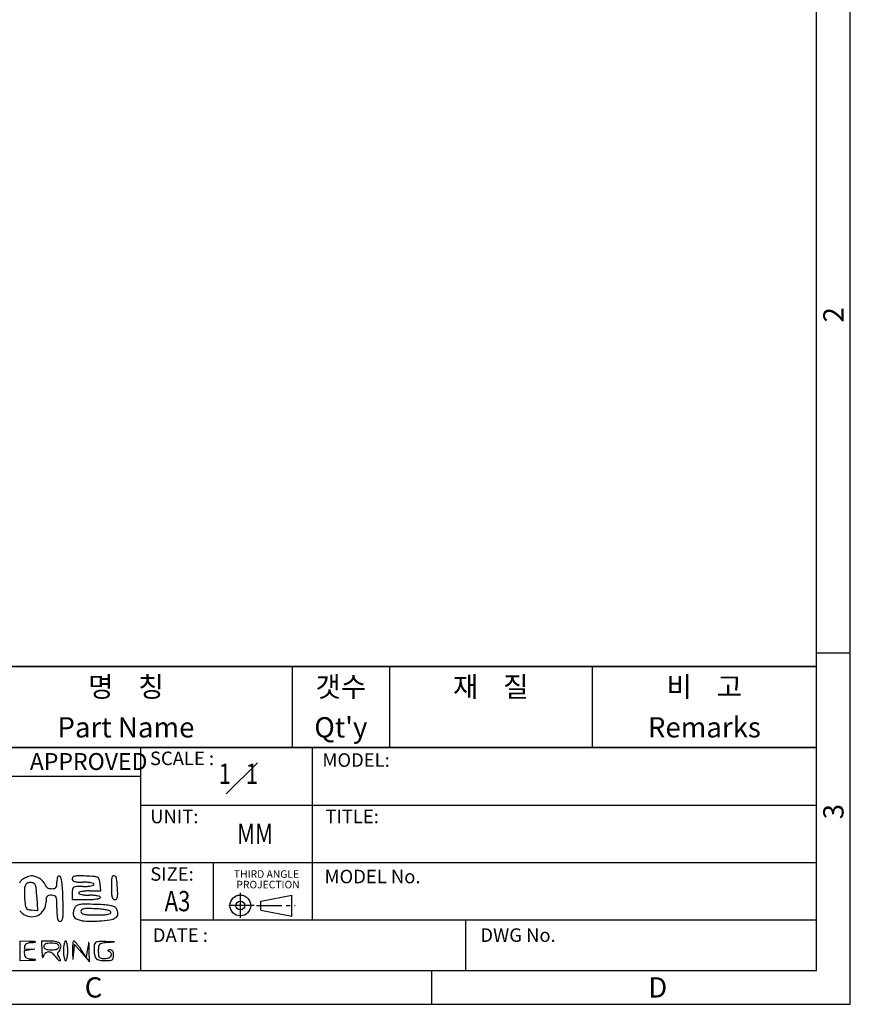
# Model space of a CAD drawing. Extents: x 0 to 367, y 0 to 257.
# Drawn here: x 244 to 367, y 0 to 146 of the extents above; entities that cross this region are included whole.
import ezdxf
from ezdxf.enums import TextEntityAlignment as Align

# ---------------------------------------------------------------- set-up
doc = ezdxf.new("R2010")
doc.units = 0
doc.header["$LTSCALE"] = 5
doc.header["$MEASUREMENT"] = 0
doc.linetypes.add('AUSGEZOGEN', pattern=[0])
doc.linetypes.add('CENTER2', pattern=[1.125, 0.75, -0.125, 0.125, -0.125])
doc.layers.get('0').update_dxf_attribs({"linetype": 'CONTINUOUS'})
doc.styles.get("Standard").update_dxf_attribs({"font": 'simplex.shx', "width": 0.8, "bigfont": 'fhg.shx'})
doc.styles.add('style1', font='gulim.ttc')

msp = doc.modelspace()

# ---------------------------------------------------------------- linework, layer by layer
at = {"color": 3}
for p, q in [((367, 0), (367, 257)), ((362, 5), (362, 252)), ((362, 52), (367, 52)), ((184, 49.975), (362, 49.975)), ((362, 37.975), (184, 37.975)), ((5, 5), (362, 5)), ((305, 5), (305, 0)), ((0, 0), (367, 0))]:
    msp.add_line(p, q, dxfattribs=at)
at = {"color": 5}
for p, q in [((362, 49.975), (184, 49.975)), ((284.4, 49.975), (284.4, 37.975)), ((298.8, 49.975), (298.8, 37.975)), ((328.8, 49.975), (328.8, 37.975)), ((287.421, 12.475), (287.421, 37.975)), ((184.005, 33.725), (262.005, 33.725)), ((262.005, 29.475), (362, 29.475)), ((184, 20.975), (362, 20.975)), ((272.731, 20.975), (272.731, 12.475)), ((262.005, 12.475), (362, 12.475)), ((310.117, 5), (310.117, 12.475))]:
    msp.add_line(p, q, dxfattribs=at)
at = {"color": 3, "linetype": 'AUSGEZOGEN'}
for p, q in [((184.5, 37.975), (362, 37.975)), ((262.005, 5), (262.005, 37.975))]:
    msp.add_line(p, q, dxfattribs=at)
for p, q in [((274.643, 31.133), (279.247, 35.736)), ((256.076, 16.779), (255.975, 17.827)), ((251.843, 16.456), (251.843, 15.489)), ((254.443, 16.779), (256.076, 16.779)), ((279.747, 15.241), (284.333, 16.129)), ((284.333, 13.06), (284.333, 16.129)), ((246.617, 15.869), (246.714, 13.83)), ((251.843, 15.489), (253.939, 15.489)), ((279.747, 13.948), (279.747, 15.241)), ((246.714, 13.83), (245.811, 13.934)), ((279.747, 13.948), (284.333, 13.06)), ((245.473, 9.309), (244.102, 9.361)), ((244.102, 9.361), (244.102, 7.909)), ((248.627, 9.361), (247.327, 9.361)), ((247.327, 9.361), (247.371, 7.829)), ((252.082, 7.574), (252.212, 8.852)), ((252.212, 8.852), (253.305, 7.574)), ((258.132, 9.252), (256.815, 9.307)), ((256.922, 9.126), (258.132, 9.252)), ((244.102, 7.909), (244.102, 6.458)), ((253.939, 6.98), (253.133, 8.168)), ((253.305, 7.574), (254.399, 6.297)), ((254.135, 8.251), (253.939, 6.98)), ((254.399, 6.297), (254.365, 7.909)), ((244.102, 6.458), (245.473, 6.51))]:
    msp.add_line(p, q)
at = {"color": 1, "linetype": 'CENTER2'}
for p, q in [((276.729, 16.469), (276.729, 12.769)), ((278.764, 14.619), (274.694, 14.619)), ((279.12, 14.595), (284.849, 14.595))]:
    msp.add_line(p, q, dxfattribs=at)
at = {"linetype": 'ByBlock'}
for p, q in [((246.306, 8.169), (244.747, 7.909)), ((244.755, 8.224), (246.306, 8.169))]:
    msp.add_line(p, q, dxfattribs=at)
for radius in [1.534, 0.647]:
    msp.add_circle((276.729, 14.619), radius)
for centre, radius, start, end in [((245.818, 17.908), 1.098, 93.12952, 113.09161), ((245.818, 17.924), 1.083, 72.96315, 93.12948), ((243.036, 8.846), 10.577, 69.18328, 72.96309), ((249.962, 18.675), 0.303, 118.55362, 154.90266), ((249.92, 18.752), 0.216, 71.65242, 118.55349), ((249.895, 18.677), 0.294, 14.19499, 71.65255), ((252.351, 18.364), 0.599, 101.30993, 131.84672), ((252.755, 16.342), 2.661, 89.28771, 101.30993), ((252.41, -11.437), 30.443, 87.27276, 89.28768), ((251.692, -26.504), 45.527, 85.6005, 87.27282), ((258.006, 18.721), 0.29, 81.63734, 174.56789), ((257.987, 18.597), 0.415, 8.3926, 81.63735), ((244.98, 17.6), 0.98, 133.30118, 160.06659), ((245.586, 16.957), 1.863, 116.75503, 133.3012), ((249.723, 8.75), 11.054, 113.09166, 116.75507), ((246.66, 16.899), 1.887, 157.69321, 179.49336), ((245.469, 17.388), 0.601, 111.76487, 157.69328), ((245.643, 16.952), 1.07, 81.918, 111.76492), ((245.648, 16.986), 1.035, 58.40571, 81.91796), ((245.899, 17.394), 0.557, 21.03505, 58.40571), ((244.625, 16.904), 1.922, 4.71965, 21.03508), ((246.218, 17.216), 1.623, 56.3923, 69.18324), ((245.894, 16.728), 2.208, 46.23764, 56.39228), ((246.009, 16.848), 2.043, 35.75657, 46.23759), ((246.871, 17.468), 0.98, 17.60886, 35.75652), ((248.776, 18.073), 1.018, 197.60882, 215.51618), ((248.626, 17.966), 0.835, 215.5162, 236.30685), ((249.012, 17.623), 0.546, 321.72812, 353.50922), ((244.852, 18.096), 4.733, 353.50921, 360), ((253.469, 18.096), 3.884, 173.69031, 179.99996), ((250.497, 18.425), 0.894, 154.90265, 173.69037), ((243.665, 17.102), 6.721, 8.25252, 14.19505), ((238.652, 16.374), 11.786, 3.26397, 8.2525), ((252.168, 18.568), 0.326, 131.84669, 180.00004), ((252.192, 18.568), 0.35, 180.00005, 222.90582), ((252.351, 18.716), 0.567, 222.90574, 252.80042), ((252.755, 20.019), 1.931, 252.80046, 266.85146), ((253.455, 32.756), 14.687, 266.85146, 270.00001), ((253.455, 9.853), 8.216, 85.68493, 89.99994), ((253.749, 13.75), 4.309, 78.6901, 85.68488), ((253.749, 21.744), 4.309, 274.31512, 281.3099), ((253.975, 14.88), 3.156, 71.48489, 78.6901), ((253.975, 20.613), 3.156, 281.3099, 288.51511), ((254.935, 17.747), 0.133, 0.00005, 71.48502), ((254.935, 17.747), 0.133, 288.51498, 359.99995), ((255.098, 17.763), 1.129, 61.60734, 85.60049), ((255.418, 18.355), 0.456, 15.00179, 61.60726), ((252.026, 17.446), 3.967, 5.50733, 15.00176), ((273.056, 17.29), 15.407, 174.56795, 179.99994), ((241.452, 16.157), 17.129, 3.34499, 8.39262), ((262.848, 16.756), 18.076, 179.49333, 183.63788), ((212.52, 14.253), 34.135, 2.71324, 4.71969), ((248.427, 15.701), 0.4, 100.91787, 140.19442), ((248.675, 18.04), 0.923, 236.30688, 255.92594), ((248.778, 13.879), 2.255, 89.99997, 100.91801), ((248.8, 18.539), 1.438, 255.92592, 269.99998), ((248.778, 14.519), 1.615, 73.33443, 90.00006), ((248.8, 19.129), 2.028, 270.00003, 281.77952), ((249.135, 17.526), 0.39, 281.77955, 321.72821), ((249.138, 15.721), 0.36, 22.61985, 73.3344), ((198.561, 14.088), 51.942, 1.60534, 3.26391), ((255.65, 16.456), 3.808, 171.13506, 180.00002), ((252.242, 16.988), 0.358, 120.96375, 171.13506), ((252.453, 16.636), 0.769, 92.22794, 120.96379), ((253.455, -9.124), 26.548, 89.99996, 92.228), ((252.943, 16.456), 0.132, 108.23535, 180.00005), ((252.943, 16.456), 0.133, 180.00005, 251.48502), ((253.922, 13.484), 3.262, 101.17205, 108.2353), ((253.903, 19.323), 3.156, 251.48489, 258.6901), ((254.129, 20.454), 4.309, 258.6901, 265.68488), ((254.145, 12.353), 4.415, 94.26061, 101.17205), ((253.455, 25.64), 8.216, 270.00006, 274.31507), ((254.423, 24.35), 8.216, 265.68493, 269.99994), ((254.443, 8.353), 8.426, 89.99995, 94.26066), ((254.423, 7.918), 8.216, 85.68493, 89.99994), ((254.717, 11.814), 4.309, 78.6901, 85.68488), ((254.943, 12.945), 3.156, 71.48489, 78.6901), ((277.587, 17.29), 19.939, 179.99995, 182.63911), ((259.975, 16.478), 2.308, 182.63901, 195.53687), ((256.693, 16.267), 1.89, 346.41145, 0.70126), ((239.777, 16.059), 18.807, 0.70128, 3.34501), ((262.726, 16.748), 17.954, 183.63786, 186.64801), ((245.91, 14.788), 1.024, 186.64798, 210.90608), ((245.604, 15.166), 2.368, 329.52245, 0.00002), ((252.306, 15.166), 4.334, 173.10303, 180.00005), ((248.518, 15.625), 0.519, 140.19447, 173.10308), ((248.307, 15.375), 1.26, 1.68303, 22.61983), ((208.276, 14.199), 41.309, 359.99996, 1.68305), ((152.984, 12.811), 97.537, 0.54399, 1.60533), ((253.023, 13.785), 0.951, 124.32442, 151.84507), ((253.115, 13.651), 1.114, 99.87107, 124.32451), ((253.639, 10.635), 4.175, 89.44632, 99.87108), ((253.026, -52.806), 67.619, 88.07863, 89.44638), ((253.939, 30.247), 14.758, 269.99996, 273.17784), ((254.371, 22.472), 6.971, 273.17783, 278.74611), ((253.761, -30.917), 45.718, 86.26145, 88.07861), ((254.544, 21.346), 5.832, 278.74616, 283.79127), ((255.902, 15.811), 0.133, 283.79122, 0.00001), ((255.903, 15.811), 0.133, 0.00005, 71.48502), ((256.352, 8.739), 5.978, 78.1211, 86.26146), ((257.146, 12.515), 2.119, 63.15636, 78.12111), ((258.35, 16.026), 0.622, 195.5368, 224.49958), ((258.149, 15.828), 0.339, 224.49962, 269.99999), ((258.149, 15.843), 0.354, 269.99995, 312.51089), ((258.064, 15.935), 0.479, 312.51099, 346.41145), ((245.663, 14.981), 1.939, 215.08249, 231.00111), ((245.922, 15.301), 2.351, 231.00113, 261.63765), ((245.453, 14.515), 0.492, 210.90604, 251.32822), ((246.096, 16.417), 2.499, 251.3282, 263.45486), ((245.878, 15.001), 2.047, 261.63765, 295.61613), ((245.875, 15.007), 2.054, 295.61616, 329.52245), ((273.406, 14.199), 23.821, 180.00004, 182.38484), ((252.261, 13.318), 2.658, 182.38491, 194.35022), ((243.875, 13.674), 6.642, 352.99202, 0.54408), ((253.661, 13.444), 1.675, 151.84501, 185.06628), ((252.792, 13.367), 0.802, 185.06624, 242.50316), ((253.45, 13.73), 0.317, 129.81574, 179.99994), ((253.445, 13.73), 0.312, 179.99999, 232.33361), ((253.667, 13.47), 0.656, 100.61395, 129.81576), ((253.759, 14.137), 0.826, 232.33356, 257.69023), ((254.099, 11.164), 3.001, 89.30364, 100.61403), ((254.331, 16.757), 3.509, 257.69018, 268.14765), ((253.701, -21.587), 35.755, 87.46174, 89.30365), ((255.417, 50.353), 37.122, 268.14774, 269.99996), ((254.524, -3.016), 17.166, 84.3792, 87.46176), ((255.417, 45.07), 31.839, 269.99999, 271.9771), ((255.61, 8.02), 6.077, 77.6901, 84.3792), ((256.367, 17.559), 4.312, 271.97714, 280.61394), ((256.122, 10.365), 3.676, 69.72355, 77.69018), ((256.966, 14.36), 1.057, 280.61402, 300.1464), ((257.296, 13.544), 0.287, 18.28478, 69.72348), ((257.417, 13.584), 0.16, 300.14651, 18.28485), ((257.742, 13.693), 0.799, 32.16524, 63.15624), ((257.912, 13.422), 0.701, 304.84719, 358.02744), ((257.343, 13.442), 1.271, 358.02741, 32.16526), ((250.354, 12.83), 0.69, 194.35019, 221.71337), ((250.08, 12.586), 0.322, 221.71337, 269.99998), ((250.08, 12.546), 0.283, 270.00001, 333.09592), ((249.131, 13.028), 1.347, 333.09588, 352.99201), ((253.763, 15.233), 2.905, 242.50309, 267.36475), ((254.766, 37.031), 24.727, 267.36474, 272.50628), ((255.24, 26.199), 13.885, 272.50628, 279.02913), ((257.081, 14.617), 2.157, 279.02905, 304.84722), ((245.343, 8.475), 0.566, 139.28596, 173.70864), ((245.326, 8.49), 0.543, 103.8607, 139.28601), ((246.429, 4.022), 5.145, 97.07419, 103.86061), ((238.794, -168.059), 177.494, 87.57351, 87.84349), ((238.562, 67.413), 58.732, 277.07413, 277.68215), ((246.298, 9.026), 0.25, 60.60501, 87.57364), ((246.411, 9.227), 0.0195, 277.68228, 60.60513), ((248.006, 8.554), 0.356, 142.68017, 179.99996), ((248.111, 8.475), 0.488, 113.19859, 142.68018), ((248.381, 7.845), 1.173, 95.8453, 113.19858), ((248.778, 3.958), 5.08, 89.99995, 95.84538), ((248.627, 5.272), 4.089, 77.32625, 89.99998), ((248.778, 3.958), 5.08, 84.15462, 90.00005), ((249.176, 7.845), 1.173, 66.80142, 84.1547), ((249.305, 8.285), 1, 41.25348, 77.32626), ((249.446, 8.475), 0.488, 37.31982, 66.80141), ((249.551, 8.554), 0.356, 0.00004, 37.31983), ((249.648, 8.587), 0.543, 347.82863, 41.25345), ((254.081, 8.171), 3.518, 167.47119, 175.20043), ((252.996, 8.412), 2.406, 159.00239, 167.47121), ((250.875, 9.227), 0.134, 89.99988, 159.00234), ((250.875, 9.227), 0.134, 20.99766, 90.00012), ((248.754, 8.412), 2.406, 12.52879, 20.99761), ((247.669, 8.171), 3.518, 4.79957, 12.52881), ((256.941, 8.295), 5.05, 173.00585, 178.63002), ((256.258, 8.379), 4.361, 168.01733, 173.00586), ((252.084, 9.265), 0.0935, 89.47805, 168.01735), ((252.083, 9.169), 0.189, 44.70982, 89.47799), ((247.307, 4.442), 6.908, 41.36756, 44.70973), ((247.464, 4.58), 6.7, 37.12148, 41.36753), ((469.502, -24.983), 217.916, 170.99, 171.22767), ((254.294, 9.141), 0.0196, 33.92127, 170.98988), ((254.167, 9.056), 0.172, 1.31482, 33.92122), ((-298.69, -3.634), 553.176, 1.19575, 1.31492), ((259.547, 8.171), 4.472, 171.53401, 179.49354), ((255.682, 8.746), 0.565, 134.99993, 171.53397), ((255.49, 8.939), 0.293, 100.26847, 135.00005), ((256.364, 4.114), 5.196, 95.99187, 100.26839), ((256.254, 8.499), 0.509, 135.61894, 173.87982), ((256.419, 3.589), 5.724, 91.24434, 95.99188), ((256.305, 8.449), 0.58, 100.77959, 135.61889), ((257.832, 0.43), 8.744, 95.97164, 100.77966), ((256.475, 1.039), 8.275, 87.64254, 91.24432), ((250.474, 7.909), 5.727, 180.00004, 186.29137), ((250.474, 7.909), 5.727, 173.70863, 176.8543), ((262.659, 8.267), 15.294, 181.64223, 183.70184), ((248.504, 6.84), 0.967, 134.82195, 169.09786), ((248.006, 8.554), 0.356, 180.00004, 217.31983), ((248.111, 8.634), 0.488, 217.31982, 246.80141), ((248.338, 7.007), 0.732, 92.5902, 134.82191), ((248.381, 9.264), 1.173, 246.80142, 264.1547), ((248.778, 13.15), 5.08, 264.15462, 270.00005), ((248.348, 6.791), 0.948, 56.64641, 92.5902), ((248.778, 13.15), 5.08, 269.99995, 275.84538), ((248.007, 6.272), 1.568, 31.98521, 56.6464), ((249.176, 9.264), 1.173, 275.8453, 293.19858), ((249.446, 8.634), 0.488, 293.19859, 322.68018), ((250.11, 7.426), 0.443, 150.9507, 180.20279), ((250.115, 7.426), 0.447, 180.20271, 209.25885), ((251.231, 6.804), 1.725, 140.3098, 150.95069), ((249.551, 8.554), 0.356, 322.68017, 359.99996), ((248.885, 8.751), 1.325, 320.30984, 347.82869), ((257.201, 7.909), 6.649, 175.20042, 179.99996), ((257.201, 7.909), 6.649, 180.00004, 184.79958), ((254.081, 7.647), 3.518, 184.79957, 192.52881), ((247.669, 7.647), 3.518, 347.47119, 355.20043), ((244.549, 7.909), 6.649, 0.00004, 4.79958), ((244.549, 7.909), 6.649, 355.20042, 359.99996), ((261.797, 8.179), 9.907, 178.63011, 182.02681), ((984.808, 33.767), 733.37, 182.026875, 182.112131), ((-101.472, 43.71), 355.396, 354.01827, 354.16426), ((244.153, 2.074), 10.852, 34.16286, 37.12145), ((259.737, 8.169), 4.662, 179.4936, 187.8498), ((257.64, 7.88), 2.546, 187.84974, 200.99363), ((261.934, 7.89), 6.221, 173.87979, 180.00005), ((263.033, 7.89), 7.32, 179.99994, 185.09544), ((257.138, 7.957), 0.0383, 139.39871, 236.14115), ((257.208, 7.897), 0.131, 97.39996, 139.39862), ((257.507, 8.508), 0.702, 236.1411, 248.02549), ((257.522, 5.48), 2.568, 92.58303, 97.39998), ((256.937, 7.094), 0.822, 34.65479, 68.0255), ((257.436, 7.395), 0.651, 69.89488, 92.58294), ((257.322, 7.361), 0.354, 332.33156, 34.6548), ((257.529, 7.651), 0.379, 35.86038, 69.8949), ((257.36, 7.528), 0.588, 10.00685, 35.86032), ((255.865, 7.264), 2.105, 0.00002, 10.0069), ((245.343, 7.344), 0.566, 186.29136, 220.71404), ((245.326, 7.329), 0.543, 220.71399, 256.1393), ((246.429, 11.797), 5.145, 256.13939, 262.92581), ((238.794, 183.878), 177.494, 272.15651, 272.42649), ((238.562, -51.594), 58.732, 82.31785, 82.92587), ((246.298, 6.792), 0.25, 272.42636, 299.39499), ((246.411, 6.592), 0.0195, 299.39487, 82.31772), ((249.421, 7.411), 2.029, 183.70189, 192.83413), ((247.478, 6.968), 0.0362, 192.83409, 303.71892), ((247.425, 7.047), 0.132, 303.71882, 349.09781), ((251.528, 8.471), 2.583, 211.98523, 218.70432), ((251.08, 8.113), 2.009, 218.70439, 226.81523), ((250.761, 7.772), 1.543, 226.81525, 235.54955), ((251.273, 8.075), 1.775, 209.2588, 219.6902), ((250.024, 6.699), 0.241, 235.54957, 270.00003), ((248.582, 5.841), 1.723, 32.05477, 39.69016), ((250.024, 6.538), 0.08, 270.00016, 332.71278), ((249.595, 6.476), 0.527, 13.60386, 32.05485), ((249.969, 6.567), 0.142, 332.71262, 13.60354), ((252.996, 7.406), 2.406, 192.52879, 200.99761), ((250.875, 6.592), 0.134, 200.99766, 270.00012), ((250.875, 6.592), 0.134, 269.99988, 339.00234), ((248.754, 7.406), 2.406, 339.00239, 347.47121), ((252.067, 6.743), 0.131, 182.11201, 215.98735), ((251.973, 6.675), 0.0151, 215.98715, 354.01798), ((255.752, 7.156), 0.523, 200.99361, 231.91192), ((256.06, 7.549), 1.023, 231.91178, 250.63302), ((256.344, 8.357), 1.879, 250.63294, 263.93764), ((256.243, 7.285), 0.503, 185.09542, 221.09443), ((256.173, 7.223), 0.411, 221.09445, 262.69326), ((256.68, 11.179), 4.399, 262.69316, 270.00002), ((256.715, 11.848), 5.39, 263.93765, 269.99997), ((256.68, 8.535), 1.755, 270.00001, 290.1213), ((256.715, 17.061), 10.603, 270.00001, 273.91614), ((257.061, 7.498), 0.65, 290.12125, 332.33147), ((257.392, 7.17), 0.689, 273.91611, 302.70768), ((257.569, 6.895), 0.362, 302.70766, 347.71596), ((255.873, 7.264), 2.097, 347.71587, 359.99999)]:
    msp.add_arc(centre, radius, start, end)

# ---------------------------------------------------------------- texts
at = {"color": 3, "style": 'style1'}
for s, p in [('2', (364.5, 102)), ('3', (364.5, 28.5))]:
    msp.add_text(s, height=3, rotation=90, dxfattribs=at).set_placement(p, align=Align.MIDDLE_CENTER)
for s, p in [('명    칭', (259.8, 46.975)), ('갯수', (291.6, 46.975)), ('재    질', (313.8, 46.975)), ('비    고', (345.4, 46.975)), ('Part Name', (259.8, 40.975)), ("Qt'y", (291.6, 40.975)), ('Remarks', (345.4, 40.975)), ('C', (255, 2.5)), ('D', (338.5, 2.5))]:
    msp.add_text(s, height=3, dxfattribs=at).set_placement(p, align=Align.MIDDLE_CENTER)
for s, height, p in [('APPROVED', 2.5, (245.576, 34.666)), ('MODEL:', 2, (288.88, 35.131)), ('UNIT:', 2, (263.398, 26.785)), ('TITLE:', 2, (289.322, 26.785)), ('SIZE:', 2, (263.398, 18.285)), ('THIRD ANGLE', 1.12, (275.774, 18.711)), ('MODEL No.', 2, (289.198, 17.904)), ('PROJECTION', 1.12, (276.144, 17.152)), ('DATE :', 2, (263.782, 9.236)), ('DWG No.', 2, (312.253, 9.236))]:
    msp.add_text(s, height=height, dxfattribs=at).set_placement(p)
msp.add_text('SCALE : ', height=2, dxfattribs=at).set_placement((268.405, 34.76), align=Align.BOTTOM_CENTER)
at = {"width": 0.8}
for s, p in [('1   1', (273.521, 32.613)), ('MM', (276.247, 23.699))]:
    msp.add_text(s, height=3, dxfattribs=at).set_placement(p)
msp.add_text('A3', height=3, dxfattribs=at).set_placement((267.433, 15.265), align=Align.MIDDLE_CENTER)

doc.saveas('drawing.dxf')
